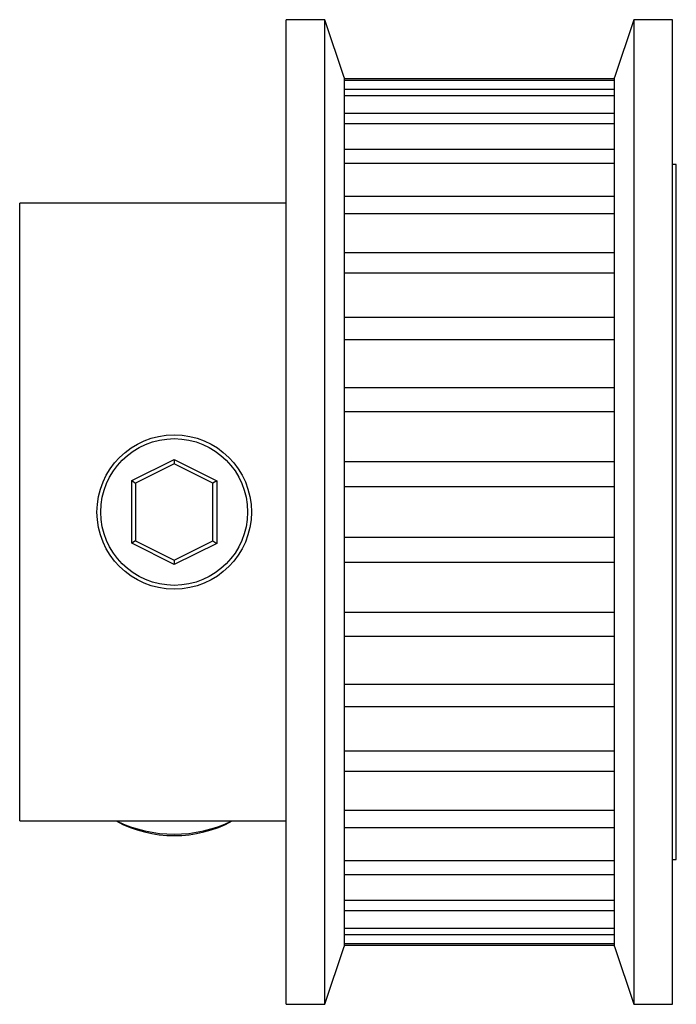
# Model space of a CAD drawing. Units: millimetres. Extents: x 0 to 17, y -12.8 to 12.8.
import ezdxf

# ---------------------------------------------------------------- set-up
doc = ezdxf.new("R2010")
doc.units = ezdxf.units.MM

msp = doc.modelspace()

# ---------------------------------------------------------------- linework, layer by layer
at = {"color": 7, "linetype": 'Continuous', "lineweight": 25}
for p, q in [((7.9, 12.75), (6.9, 12.75)), ((6.9, -12.75), (6.9, 12.75)), ((8.4, 11.25), (7.9, 12.75)), ((7.9, -12.75), (7.9, 12.75)), ((15.9, 12.75), (15.4, 11.25)), ((16.9, 12.75), (15.9, 12.75)), ((15.9, 12.75), (15.9, -12.75)), ((16.9, -12.75), (16.9, 12.75)), ((8.4, 11.25), (8.4, -11.25)), ((8.4, 11.231), (15.4, 11.231)), ((15.4, -11.25), (15.4, 11.25)), ((15.4, 11.174), (8.4, 11.174)), ((8.4, 10.947), (15.4, 10.947)), ((15.4, 10.777), (8.4, 10.777)), ((8.4, 10.33), (15.4, 10.33)), ((15.4, 10.054), (8.4, 10.054)), ((8.4, 9.399), (15.4, 9.399)), ((15.4, 9.024), (8.4, 9.024)), ((17, 9), (16.9, 9)), ((17, -9), (17, 9)), ((8.4, 8.183), (15.4, 8.183)), ((6.9, 8), (0, 8)), ((0, -8), (0, 8)), ((15.4, 7.72), (8.4, 7.72)), ((8.4, 6.718), (15.4, 6.718)), ((15.4, 6.182), (8.4, 6.182)), ((8.4, 5.049), (15.4, 5.049)), ((15.4, 4.456), (8.4, 4.456)), ((8.4, 3.226), (15.4, 3.226)), ((15.4, 2.595), (8.4, 2.595)), ((2.9, 0.812), (4.001, 1.362)), ((4.001, 1.362), (5.1, 0.811)), ((4.001, 1.362), (4.001, 1.25)), ((8.4, 1.306), (15.4, 1.306)), ((4.001, 1.25), (3, 0.75)), ((5, 0.75), (4.001, 1.25)), ((2.9, -0.811), (2.9, 0.812)), ((2.9, 0.812), (3, 0.75)), ((5.1, 0.811), (5, 0.75)), ((5.1, 0.811), (5.1, -0.812)), ((3, 0.75), (3, -0.75)), ((5, -0.75), (5, 0.75)), ((15.4, 0.654), (8.4, 0.654)), ((3, -0.75), (2.9, -0.811)), ((3, -0.75), (3.999, -1.25)), ((3.999, -1.25), (5, -0.75)), ((5, -0.75), (5.1, -0.812)), ((8.4, -0.654), (15.4, -0.654)), ((3.999, -1.362), (2.9, -0.811)), ((5.1, -0.812), (3.999, -1.362)), ((3.999, -1.25), (3.999, -1.362)), ((15.4, -1.306), (8.4, -1.306)), ((8.4, -2.595), (15.4, -2.595)), ((15.4, -3.226), (8.4, -3.226)), ((8.4, -4.456), (15.4, -4.456)), ((15.4, -5.049), (8.4, -5.049)), ((8.4, -6.182), (15.4, -6.182)), ((15.4, -6.718), (8.4, -6.718)), ((8.4, -7.72), (15.4, -7.72)), ((0, -8), (6.9, -8)), ((15.4, -8.183), (8.4, -8.183)), ((8.4, -9.024), (15.4, -9.024)), ((16.9, -9), (17, -9)), ((15.4, -9.399), (8.4, -9.399)), ((8.4, -10.054), (15.4, -10.054)), ((15.4, -10.33), (8.4, -10.33)), ((8.4, -10.777), (15.4, -10.777)), ((15.4, -10.947), (8.4, -10.947)), ((8.4, -11.174), (15.4, -11.174)), ((7.9, -12.75), (8.4, -11.25)), ((15.4, -11.231), (8.4, -11.231)), ((15.4, -11.25), (15.9, -12.75)), ((6.9, -12.75), (7.9, -12.75)), ((15.9, -12.75), (16.9, -12.75))]:
    msp.add_line(p, q, dxfattribs=at)
for radius in [2, 1.9]:
    msp.add_circle((4, 0), radius, dxfattribs=at)
for centre, radius, start, end in [((4, -5.232), 3.15, 241.4847, 298.5153), ((4, -4.95), 3.394, 243.9693, 296.0307)]:
    msp.add_arc(centre, radius, start, end, dxfattribs=at)

doc.saveas('drawing.dxf')
